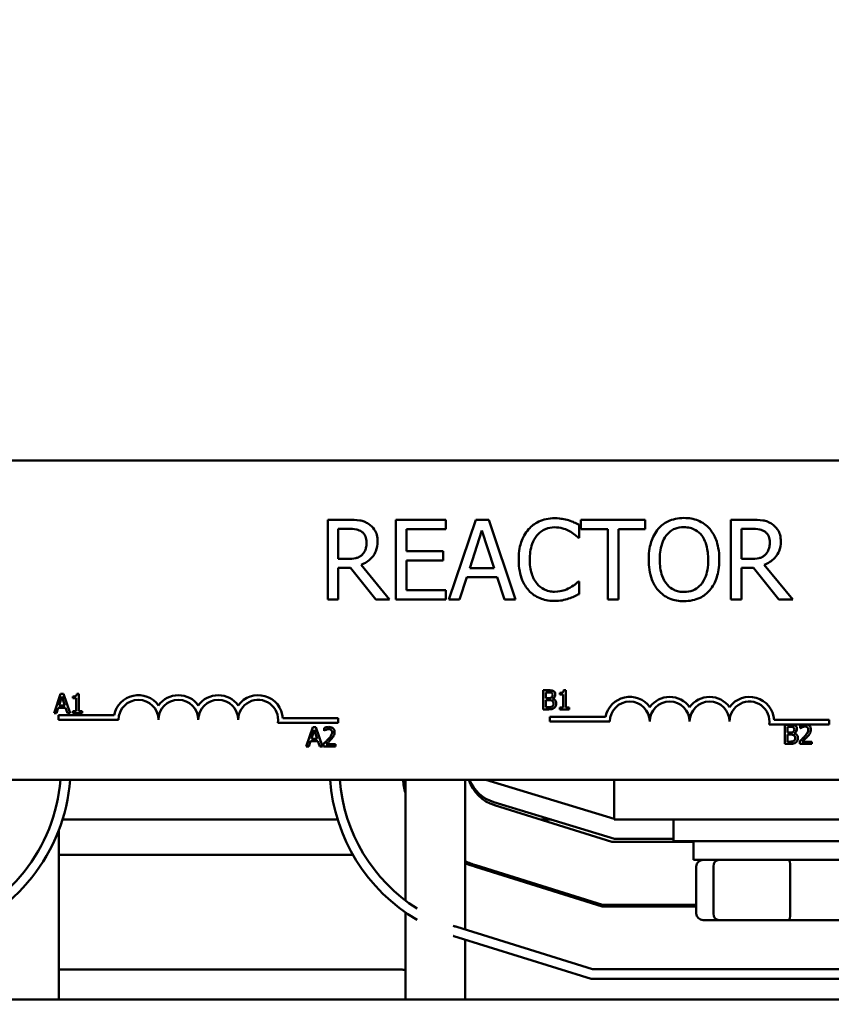
# Model space of a CAD drawing. Units: inches. Extents: x 1 to 43, y 0.5 to 33.5.
# Drawn here: x 6.5 to 9, y 26.4 to 29.5 of the extents above; entities that cross this region are included whole.
import ezdxf

# ---------------------------------------------------------------- set-up
doc = ezdxf.new("R2010")
doc.units = ezdxf.units.IN
doc.header["$LTSCALE"] = 2
doc.header["$MEASUREMENT"] = 0
doc.layers.add('Dimension (ANSI)', color=7, linetype='Continuous', lineweight=25)
doc.layers.add('Visible (ANSI)', color=7, linetype='Continuous', lineweight=50)
doc.styles.add('Note Text (ANSI)', font='tahoma.ttf')
doc.dimstyles.new('Default (ANSI)', dxfattribs={"dimscale": 2, "dimtxt": 0.16, "dimasz": 0.098425, "dimexe": 0.125, "dimexo": 0.0625, "dimgap": 0.031496, "dimtad": 0, "dimtih": 1, "dimtoh": 1, "dimrnd": 1e-08, "dimzin": 4, "dimdsep": 46, "dimtxsty": 'Note Text (ANSI)', "dimcen": 0.09, "dimdle": 0.393701, "dimclrd": 256, "dimclre": 256, "dimclrt": 256, "dimadec": 0, "dimazin": 1, "dimtfac": 0.75, "dimtofl": 0, "dimtmove": 0, "dimatfit": 3, "dimfxl": 1, "dimtolj": 1, "dimtzin": 4, "dimlwd": -1, "dimlwe": -1, "dimarcsym": 0})

# ---------------------------------------------------------------- blocks, each defined once
blk = doc.blocks.new('*D7')
at = {"layer": 'Defpoints', "color": 0, "transparency": 16777216}
for p in [(4.3153, 31.7033), (2.7099, 24.7427), (6.9305, 24.7427)]:
    blk.add_point(p, dxfattribs=at)
at = {"layer": 'Dimension (ANSI)', "transparency": 16777216}
for p, q in [((4.1903, 31.7033), (2.4599, 31.7033)), ((2.7099, 31.5064), (2.7099, 28.4798)), ((2.7099, 24.9396), (2.7099, 28.0207)), ((6.8055, 24.7427), (2.4599, 24.7427))]:
    blk.add_line(p, q, dxfattribs=at)
for points in [[(2.6771, 31.5064), (2.7427, 31.5064), (2.7099, 31.7033)], [(2.6771, 24.9396), (2.7427, 24.9396), (2.7099, 24.7427)]]:
    blk.add_solid(points, dxfattribs=at)
at = {"layer": 'Dimension (ANSI)', "transparency": 16777216, "insert": (2.2992, 28.4168), "char_height": 0.32, "attachment_point": 1, "style": 'Note Text (ANSI)'}
blk.add_mtext('\\A1;6.96', dxfattribs=at)

msp = doc.modelspace()

# ---------------------------------------------------------------- linework, layer by layer
at = {"layer": 'Visible (ANSI)'}
for p, q in [((6.2923, 28.0783), (11.1123, 28.0783)), ((7.4844, 27.8926), (7.42, 27.8926)), ((7.42, 27.8926), (7.42, 27.6426)), ((7.7897, 27.8926), (7.6333, 27.8926)), ((7.6333, 27.8926), (7.6333, 27.6426)), ((7.7897, 27.863), (7.7897, 27.8926)), ((7.8835, 27.8926), (7.7992, 27.6426)), ((7.9244, 27.8926), (7.8835, 27.8926)), ((8.0087, 27.6426), (7.9244, 27.8926)), ((8.4143, 27.8926), (8.2133, 27.8926)), ((8.2133, 27.8926), (8.2133, 27.863)), ((8.4143, 27.863), (8.4143, 27.8926)), ((8.7474, 27.8926), (8.6829, 27.8926)), ((8.6829, 27.8926), (8.6829, 27.6426)), ((7.4532, 27.7698), (7.4532, 27.8638)), ((7.4532, 27.8638), (7.4862, 27.8638)), ((7.6665, 27.7945), (7.6665, 27.863)), ((7.6665, 27.863), (7.7897, 27.863)), ((7.8647, 27.7409), (7.9031, 27.8586)), ((7.9031, 27.8586), (7.9418, 27.7409)), ((8.2078, 27.8359), (8.2078, 27.876)), ((8.2133, 27.863), (8.2972, 27.863)), ((8.2972, 27.863), (8.2972, 27.6426)), ((8.3304, 27.6426), (8.3304, 27.863)), ((8.3304, 27.863), (8.4143, 27.863)), ((8.7162, 27.8638), (8.7492, 27.8638)), ((8.7162, 27.7698), (8.7162, 27.8638)), ((8.2052, 27.8359), (8.2078, 27.8359)), ((7.7814, 27.7945), (7.6665, 27.7945)), ((7.7814, 27.765), (7.7814, 27.7945)), ((7.4824, 27.7698), (7.4532, 27.7698)), ((7.6665, 27.6722), (7.6665, 27.765)), ((7.6665, 27.765), (7.7814, 27.765)), ((8.7453, 27.7698), (8.7162, 27.7698)), ((7.4532, 27.6426), (7.4532, 27.7421)), ((7.4532, 27.7421), (7.4913, 27.7421)), ((7.4913, 27.7421), (7.5703, 27.6426)), ((7.6134, 27.6426), (7.5245, 27.7514)), ((7.9418, 27.7409), (7.8647, 27.7409)), ((8.7162, 27.6426), (8.7162, 27.7421)), ((8.7162, 27.7421), (8.7542, 27.7421)), ((8.7542, 27.7421), (8.8333, 27.6426)), ((8.8764, 27.6426), (8.7875, 27.7514)), ((7.8328, 27.6426), (7.8555, 27.7125)), ((7.8555, 27.7125), (7.951, 27.7125)), ((7.951, 27.7125), (7.9736, 27.6426)), ((8.2078, 27.6993), (8.2054, 27.6993)), ((8.2078, 27.6596), (8.2078, 27.6993)), ((7.7897, 27.6722), (7.6665, 27.6722)), ((7.7897, 27.6426), (7.7897, 27.6722)), ((7.42, 27.6426), (7.4532, 27.6426)), ((7.5703, 27.6426), (7.6134, 27.6426)), ((7.6333, 27.6426), (7.7897, 27.6426)), ((7.7992, 27.6426), (7.8328, 27.6426)), ((7.9736, 27.6426), (8.0087, 27.6426)), ((8.2972, 27.6426), (8.3304, 27.6426)), ((8.6829, 27.6426), (8.7162, 27.6426)), ((8.8333, 27.6426), (8.8764, 27.6426)), ((8.0951, 27.3584), (8.0951, 27.2984)), ((8.111, 27.3584), (8.0951, 27.3584)), ((8.1654, 27.3585), (8.1592, 27.3585)), ((8.1654, 27.3045), (8.1654, 27.3585)), ((6.5831, 27.3469), (6.5628, 27.2869)), ((6.5785, 27.3104), (6.5878, 27.3387)), ((6.5929, 27.3469), (6.5831, 27.3469)), ((6.5878, 27.3387), (6.5971, 27.3104)), ((6.6131, 27.2869), (6.5929, 27.3469)), ((6.6218, 27.3387), (6.6218, 27.3332)), ((6.6218, 27.3332), (6.6327, 27.3332)), ((6.6327, 27.3332), (6.6327, 27.293)), ((6.6404, 27.3471), (6.6342, 27.3471)), ((6.6404, 27.293), (6.6404, 27.3471)), ((8.1031, 27.334), (8.1031, 27.3515)), ((8.1031, 27.3515), (8.1108, 27.3515)), ((8.1122, 27.334), (8.1031, 27.334)), ((8.1031, 27.3052), (8.1031, 27.3273)), ((8.1031, 27.3273), (8.1122, 27.3273)), ((8.1246, 27.3317), (8.1246, 27.332)), ((8.1468, 27.3502), (8.1468, 27.3447)), ((8.1468, 27.3447), (8.1577, 27.3447)), ((8.1577, 27.3447), (8.1577, 27.3045)), ((6.5709, 27.2869), (6.5763, 27.3036)), ((6.5763, 27.3036), (6.5993, 27.3036)), ((6.5971, 27.3104), (6.5785, 27.3104)), ((6.5993, 27.3036), (6.6047, 27.2869)), ((6.6218, 27.293), (6.6218, 27.2869)), ((6.6327, 27.293), (6.6218, 27.293)), ((6.6511, 27.293), (6.6404, 27.293)), ((6.6511, 27.2869), (6.6511, 27.293)), ((8.0951, 27.2984), (8.1124, 27.2984)), ((8.1096, 27.3052), (8.1031, 27.3052)), ((8.1577, 27.3045), (8.1468, 27.3045)), ((8.1468, 27.3045), (8.1468, 27.2984)), ((8.1468, 27.2984), (8.1761, 27.2984)), ((8.1761, 27.3045), (8.1654, 27.3045)), ((8.1761, 27.2984), (8.1761, 27.3045)), ((6.5628, 27.2869), (6.5709, 27.2869)), ((6.5773, 27.2658), (6.5773, 27.2805)), ((6.5773, 27.2805), (6.7515, 27.2805)), ((6.7648, 27.2658), (6.5773, 27.2658)), ((6.6047, 27.2869), (6.6131, 27.2869)), ((6.6218, 27.2869), (6.6511, 27.2869)), ((7.2794, 27.271), (7.4523, 27.271)), ((7.4523, 27.271), (7.4523, 27.2563)), ((8.1162, 27.2605), (8.1162, 27.2752)), ((8.1162, 27.2752), (8.2904, 27.2752)), ((8.8182, 27.2658), (8.9912, 27.2658)), ((8.9912, 27.2658), (8.9912, 27.2511)), ((7.4523, 27.2563), (7.2641, 27.2563)), ((7.3733, 27.2423), (7.3531, 27.1823)), ((7.3688, 27.2059), (7.378, 27.2342)), ((7.3831, 27.2423), (7.3733, 27.2423)), ((7.378, 27.2342), (7.3873, 27.2059)), ((7.4033, 27.1823), (7.3831, 27.2423)), ((7.4086, 27.24), (7.4086, 27.2314)), ((7.4086, 27.2314), (7.409, 27.2314)), ((8.3037, 27.2605), (8.1162, 27.2605)), ((8.9099, 27.2511), (8.803, 27.2511)), ((8.852, 27.2504), (8.852, 27.1904)), ((8.8679, 27.2504), (8.852, 27.2504)), ((8.86, 27.226), (8.86, 27.2436)), ((8.86, 27.2436), (8.8676, 27.2436)), ((8.9002, 27.248), (8.9002, 27.2395)), ((8.9002, 27.2395), (8.9006, 27.2395)), ((8.921, 27.2511), (8.9099, 27.2511)), ((8.9912, 27.2511), (8.921, 27.2511)), ((7.3611, 27.1823), (7.3666, 27.1991)), ((7.3666, 27.1991), (7.3895, 27.1991)), ((7.3873, 27.2059), (7.3688, 27.2059)), ((7.3895, 27.1991), (7.3949, 27.1823)), ((8.869, 27.226), (8.86, 27.226)), ((8.86, 27.1972), (8.86, 27.2194)), ((8.86, 27.2194), (8.869, 27.2194)), ((8.8815, 27.2237), (8.8815, 27.224)), ((7.3531, 27.1823), (7.3611, 27.1823)), ((7.3949, 27.1823), (7.4033, 27.1823)), ((7.4073, 27.1908), (7.4073, 27.1823)), ((7.4073, 27.1823), (7.4443, 27.1823)), ((7.4443, 27.1893), (7.4149, 27.1893)), ((7.4443, 27.1823), (7.4443, 27.1893)), ((8.852, 27.1904), (8.8692, 27.1904)), ((8.8664, 27.1972), (8.86, 27.1972)), ((8.8989, 27.1989), (8.8989, 27.1904)), ((8.8989, 27.1904), (8.9359, 27.1904)), ((8.9359, 27.1973), (8.9064, 27.1973)), ((8.9359, 27.1904), (8.9359, 27.1973)), ((11.1123, 27.0783), (6.2923, 27.0783)), ((7.6633, 27.0783), (7.6633, 26.7002)), ((7.8503, 27.0783), (7.8503, 26.609)), ((8.3178, 26.9561), (7.9153, 27.0783)), ((8.3178, 27.0783), (8.3178, 26.9533)), ((7.9405, 27.0079), (8.3183, 26.8933)), ((7.943, 26.9981), (8.3104, 26.8833)), ((7.4512, 26.9533), (6.5893, 26.9533)), ((8.1206, 26.9533), (8.0864, 26.9533)), ((8.3178, 26.9533), (9.3128, 26.9533)), ((8.5028, 26.9533), (8.5028, 26.8858)), ((6.5777, 26.9199), (6.5777, 26.3898)), ((8.3183, 26.8933), (8.5028, 26.8933)), ((8.3104, 26.8833), (8.5653, 26.8833)), ((9.1278, 26.8858), (8.5028, 26.8858)), ((8.5653, 26.8268), (8.5653, 26.8858)), ((7.4989, 26.8433), (6.5777, 26.8433)), ((7.8828, 26.8053), (8.2796, 26.6813)), ((8.2803, 26.6863), (7.8843, 26.8101)), ((8.5653, 26.8268), (9.0653, 26.8268)), ((8.5745, 26.6588), (8.5745, 26.8068)), ((8.628, 26.6588), (8.628, 26.8068)), ((8.8688, 26.6588), (8.8688, 26.8068)), ((8.2796, 26.6813), (8.5745, 26.6813)), ((8.5745, 26.6863), (8.2803, 26.6863)), ((7.6633, 26.6631), (7.6633, 26.3898)), ((8.2495, 26.4843), (7.824, 26.6172)), ((8.5965, 26.6388), (8.6451, 26.6388)), ((8.6451, 26.6388), (8.8639, 26.6388)), ((8.8639, 26.6388), (9.0341, 26.6388)), ((7.8151, 26.5886), (8.2449, 26.4543)), ((7.8503, 26.5776), (7.8503, 26.3898)), ((6.5777, 26.4833), (7.6503, 26.4833)), ((9.3772, 26.4843), (8.2495, 26.4843)), ((8.2449, 26.4543), (9.3817, 26.4543)), ((13.3153, 26.3898), (4.3153, 26.3898))]:
    msp.add_line(p, q, dxfattribs=at)
for centre, radius, start, end in [((6.8273, 27.2658), 0.0772, 35.9425, 169.0242), ((6.8273, 27.2658), 0.0625, 0, 180), ((6.9523, 27.2658), 0.0772, 35.9425, 144.0575), ((6.9523, 27.2658), 0.0625, 0, 180), ((7.0773, 27.2658), 0.0772, 35.9425, 144.0575), ((7.0773, 27.2658), 0.0625, 0, 180), ((7.2023, 27.2658), 0.0772, 3.8949, 144.0575), ((7.2023, 27.2658), 0.0625, 351.2996, 180), ((8.3662, 27.2605), 0.0772, 35.9425, 169.0242), ((8.3662, 27.2605), 0.0625, 0, 180), ((8.4912, 27.2605), 0.0772, 35.9425, 144.0575), ((8.4912, 27.2605), 0.0625, 0, 180), ((8.6162, 27.2605), 0.0772, 35.9425, 144.0575), ((8.6162, 27.2605), 0.0625, 0, 180), ((8.7412, 27.2605), 0.0772, 3.8949, 144.0575), ((8.7412, 27.2605), 0.0625, 351.2996, 180), ((6.0603, 27.1178), 0.524, 286.8805, 355.6774), ((6.0603, 27.1178), 0.554, 286.8805, 355.9119), ((7.9803, 27.1174), 0.554, 184.0484, 239.6413), ((7.9803, 27.1174), 0.524, 184.2805, 237.7004), ((7.9803, 27.1174), 0.327, 186.8694, 194.2062), ((7.9803, 27.1174), 0.322, 186.9766, 190.1102), ((7.9803, 27.1174), 0.125, 198.2336, 252.646), ((7.9753, 27.1228), 0.12, 201.7642, 253.1195), ((7.9803, 27.1174), 0.322, 246.1886, 252.646), ((7.9803, 27.1174), 0.327, 246.5747, 252.646), ((7.9803, 27.1174), 0.524, 251.4153, 252.646), ((7.9803, 27.1174), 0.554, 252.4554, 252.646), ((7.6503, 26.2333), 0.25, 87.0193, 90)]:
    msp.add_arc(centre, radius, start, end, dxfattribs=at)
for centre, major_axis, ratio, start_param, end_param in [((8.5965, 26.8068), (0.022, 0), 0.90953, 1.570796, 3.141593), ((8.6451, 26.8068), (0, 0.02), 0.855309, 0, 1.570796), ((8.8639, 26.8068), (0, 0.02), 0.244161, 4.712389, 6.283185), ((8.5965, 26.6588), (0.022, 0), 0.90953, 3.141593, 4.712389), ((8.6451, 26.6588), (0, -0.02), 0.855309, 4.712389, 6.283185), ((8.8639, 26.6588), (0, -0.02), 0.244161, 0, 1.570796)]:
    msp.add_ellipse(centre, major_axis=major_axis, ratio=ratio, start_param=start_param, end_param=end_param, dxfattribs=at)
for points, knots in [([(7.548, 27.8794), (7.5437, 27.8822), (7.5392, 27.8845), (7.5299, 27.8882), (7.5252, 27.8895), (7.5085, 27.8922), (7.4964, 27.8926), (7.4844, 27.8926)], [-0.1677598, -0.1677598, -0.1677598, -0.1677598, -0.1290227, -0.1290227, -0.0915306, -0.0915306, 0, 0, 0, 0]), ([(7.5764, 27.8247), (7.5764, 27.8317), (7.5756, 27.8388), (7.5724, 27.8503), (7.5702, 27.8559), (7.5612, 27.8691), (7.5551, 27.8748), (7.548, 27.8794)], [-0.2014197, -0.2014197, -0.2014197, -0.2014197, -0.1216699, -0.1216699, -0.0648422, -0.0648422, 0, 0, 0, 0]), ([(8.1307, 27.8971), (8.1218, 27.8971), (8.1131, 27.8963), (8.0963, 27.8927), (8.0886, 27.8901), (8.0689, 27.8807), (8.0584, 27.8727), (8.0494, 27.8626)], [-0.23334, -0.23334, -0.23334, -0.23334, -0.1660631, -0.1660631, -0.1028925, -0.1028925, 0, 0, 0, 0]), ([(8.1746, 27.8906), (8.168, 27.8926), (8.1611, 27.8941), (8.1508, 27.8958), (8.1427, 27.8971), (8.1307, 27.8971)], [-0.270358, -0.270358, -0.270358, -0.270358, -0.0913811, -0.0913811, 0, 0, 0, 0]), ([(8.2078, 27.876), (8.2024, 27.8789), (8.1968, 27.8817), (8.1882, 27.8855), (8.1822, 27.8881), (8.1746, 27.8906)], [-0.1794687, -0.1794687, -0.1794687, -0.1794687, -0.0607087, -0.0607087, 0, 0, 0, 0]), ([(8.5358, 27.8979), (8.5269, 27.8979), (8.5179, 27.897), (8.5009, 27.8934), (8.493, 27.8907), (8.4739, 27.8814), (8.4639, 27.8737), (8.4554, 27.864)], [-0.2297757, -0.2297757, -0.2297757, -0.2297757, -0.161847, -0.161847, -0.0979811, -0.0979811, 0, 0, 0, 0]), ([(8.6165, 27.864), (8.6116, 27.8696), (8.6061, 27.8744), (8.5927, 27.884), (8.5855, 27.8874), (8.5662, 27.8955), (8.5511, 27.8979), (8.5358, 27.8979)], [-0.1938257, -0.1938257, -0.1938257, -0.1938257, -0.1592284, -0.1592284, -0.1165822, -0.1165822, 0, 0, 0, 0]), ([(8.811, 27.8794), (8.8067, 27.8822), (8.8022, 27.8845), (8.7929, 27.8882), (8.7882, 27.8895), (8.7715, 27.8922), (8.7594, 27.8926), (8.7474, 27.8926)], [-0.1677598, -0.1677598, -0.1677598, -0.1677598, -0.1290227, -0.1290227, -0.0915306, -0.0915306, 0, 0, 0, 0]), ([(8.8393, 27.8247), (8.8393, 27.8317), (8.8386, 27.8388), (8.8354, 27.8503), (8.8332, 27.8559), (8.8242, 27.8691), (8.8181, 27.8748), (8.811, 27.8794)], [-0.2014197, -0.2014197, -0.2014197, -0.2014197, -0.1216699, -0.1216699, -0.0648422, -0.0648422, 0, 0, 0, 0]), ([(7.4862, 27.8638), (7.4918, 27.8638), (7.5021, 27.8636), (7.5162, 27.8604), (7.5213, 27.8584), (7.5259, 27.8553)], [-0.1096682, -0.1096682, -0.1096682, -0.1096682, -0.0421512, -0.0421512, 0, 0, 0, 0]), ([(7.5259, 27.8553), (7.5287, 27.8534), (7.5313, 27.8512), (7.5359, 27.8455), (7.5374, 27.8426), (7.5408, 27.8344), (7.5417, 27.8283), (7.5417, 27.8221)], [-0.08503315, -0.08503315, -0.08503315, -0.08503315, -0.06740103, -0.06740103, -0.04703786, -0.04703786, 0, 0, 0, 0]), ([(8.0494, 27.8626), (8.0389, 27.8507), (8.0314, 27.8371), (8.0231, 27.813), (8.0182, 27.7957), (8.0182, 27.7674)], [-0.5727352, -0.5727352, -0.5727352, -0.5727352, -0.2159414, -0.2159414, 0, 0, 0, 0]), ([(8.0751, 27.843), (8.0789, 27.8474), (8.0831, 27.8514), (8.0924, 27.8582), (8.0974, 27.861), (8.1115, 27.8669), (8.1208, 27.8687), (8.1305, 27.8687)], [-0.1607012, -0.1607012, -0.1607012, -0.1607012, -0.1167143, -0.1167143, -0.0736279, -0.0736279, 0, 0, 0, 0]), ([(8.1305, 27.8687), (8.1391, 27.8687), (8.148, 27.8678), (8.1603, 27.8642), (8.1681, 27.8617), (8.1771, 27.8567)], [-0.2383759, -0.2383759, -0.2383759, -0.2383759, -0.0777001, -0.0777001, 0, 0, 0, 0]), ([(8.1771, 27.8567), (8.1829, 27.8535), (8.1887, 27.8498), (8.1977, 27.8424), (8.2015, 27.8392), (8.2052, 27.8359)], [-0.08851483, -0.08851483, -0.08851483, -0.08851483, -0.03795404, -0.03795404, 0, 0, 0, 0]), ([(8.4554, 27.864), (8.4453, 27.8519), (8.4381, 27.8379), (8.4302, 27.8136), (8.4254, 27.796), (8.4254, 27.7676)], [-0.5669914, -0.5669914, -0.5669914, -0.5669914, -0.2162681, -0.2162681, 0, 0, 0, 0]), ([(8.4805, 27.8432), (8.4841, 27.8478), (8.4881, 27.852), (8.4979, 27.8597), (8.5028, 27.8622), (8.5161, 27.8677), (8.5261, 27.8691), (8.536, 27.8691)], [-0.137988, -0.137988, -0.137988, -0.137988, -0.1090307, -0.1090307, -0.076096, -0.076096, 0, 0, 0, 0]), ([(8.536, 27.8691), (8.5426, 27.8691), (8.549, 27.8684), (8.5613, 27.8654), (8.567, 27.8632), (8.5798, 27.8558), (8.5861, 27.85), (8.5914, 27.8432)], [-0.1623056, -0.1623056, -0.1623056, -0.1623056, -0.1125339, -0.1125339, -0.0659705, -0.0659705, 0, 0, 0, 0]), ([(8.6465, 27.7676), (8.6465, 27.7959), (8.6416, 27.8154), (8.6317, 27.8419), (8.6252, 27.8538), (8.6165, 27.864)], [-0.2156543, -0.2156543, -0.2156543, -0.2156543, -0.1027425, -0.1027425, 0, 0, 0, 0]), ([(8.7492, 27.8638), (8.7548, 27.8638), (8.7651, 27.8636), (8.7791, 27.8604), (8.7843, 27.8584), (8.7889, 27.8553)], [-0.1096682, -0.1096682, -0.1096682, -0.1096682, -0.0421512, -0.0421512, 0, 0, 0, 0]), ([(8.7889, 27.8553), (8.7917, 27.8534), (8.7942, 27.8512), (8.7989, 27.8455), (8.8004, 27.8426), (8.8038, 27.8344), (8.8047, 27.8283), (8.8047, 27.8221)], [-0.08503315, -0.08503315, -0.08503315, -0.08503315, -0.06740103, -0.06740103, -0.04703786, -0.04703786, 0, 0, 0, 0]), ([(7.5245, 27.7514), (7.5307, 27.7537), (7.5366, 27.7566), (7.5474, 27.7635), (7.5522, 27.7674), (7.5651, 27.7809), (7.569, 27.7893), (7.5748, 27.8035), (7.5764, 27.8141), (7.5764, 27.8247)], [-0.1541803, -0.1541803, -0.1541803, -0.1541803, -0.1350939, -0.1350939, -0.1169397, -0.1169397, -0.0811847, -0.0811847, 0, 0, 0, 0]), ([(7.5417, 27.8221), (7.5417, 27.8174), (7.5414, 27.8127), (7.5397, 27.8034), (7.5385, 27.7995), (7.5347, 27.7911), (7.5316, 27.7866), (7.5275, 27.7828)], [-0.09760014, -0.09760014, -0.09760014, -0.09760014, -0.07012214, -0.07012214, -0.04247941, -0.04247941, 0, 0, 0, 0]), ([(8.0529, 27.7674), (8.0529, 27.7823), (8.0545, 27.8), (8.0643, 27.8266), (8.0689, 27.8354), (8.0751, 27.843)], [-0.2157825, -0.2157825, -0.2157825, -0.2157825, -0.0750046, -0.0750046, 0, 0, 0, 0]), ([(8.4601, 27.7676), (8.4601, 27.7807), (8.4612, 27.7995), (8.4704, 27.8269), (8.4747, 27.8356), (8.4805, 27.8432)], [-0.2198636, -0.2198636, -0.2198636, -0.2198636, -0.0730182, -0.0730182, 0, 0, 0, 0]), ([(8.5914, 27.8432), (8.6002, 27.8317), (8.6044, 27.8187), (8.6104, 27.7974), (8.6118, 27.7822), (8.6118, 27.7676)], [-0.1691984, -0.1691984, -0.1691984, -0.1691984, -0.111549, -0.111549, 0, 0, 0, 0]), ([(8.7875, 27.7514), (8.7936, 27.7537), (8.7996, 27.7566), (8.8104, 27.7635), (8.8152, 27.7674), (8.828, 27.7809), (8.832, 27.7893), (8.8377, 27.8035), (8.8393, 27.8141), (8.8393, 27.8247)], [-0.1541803, -0.1541803, -0.1541803, -0.1541803, -0.1350939, -0.1350939, -0.1169397, -0.1169397, -0.0811847, -0.0811847, 0, 0, 0, 0]), ([(8.8047, 27.8221), (8.8047, 27.8174), (8.8043, 27.8127), (8.8027, 27.8034), (8.8014, 27.7995), (8.7977, 27.7911), (8.7946, 27.7866), (8.7905, 27.7828)], [-0.09760014, -0.09760014, -0.09760014, -0.09760014, -0.07012214, -0.07012214, -0.04247941, -0.04247941, 0, 0, 0, 0]), ([(7.5275, 27.7828), (7.5249, 27.7802), (7.522, 27.778), (7.5141, 27.7737), (7.5099, 27.7727), (7.4998, 27.7705), (7.4909, 27.7698), (7.4824, 27.7698)], [-0.08808645, -0.08808645, -0.08808645, -0.08808645, -0.07878701, -0.07878701, -0.06541676, -0.06541676, 0, 0, 0, 0]), ([(8.0182, 27.7674), (8.0182, 27.7405), (8.0227, 27.7198), (8.0345, 27.6912), (8.041, 27.6803), (8.0496, 27.671)], [-0.2355804, -0.2355804, -0.2355804, -0.2355804, -0.0970857, -0.0970857, 0, 0, 0, 0]), ([(8.076, 27.6918), (8.0682, 27.701), (8.0628, 27.7118), (8.0569, 27.7296), (8.0529, 27.7435), (8.0529, 27.7674)], [-0.5007176, -0.5007176, -0.5007176, -0.5007176, -0.1823961, -0.1823961, 0, 0, 0, 0]), ([(8.4254, 27.7676), (8.4254, 27.7463), (8.4282, 27.7248), (8.4403, 27.6927), (8.4467, 27.6812), (8.4552, 27.6714)], [-0.2619603, -0.2619603, -0.2619603, -0.2619603, -0.0995786, -0.0995786, 0, 0, 0, 0]), ([(8.536, 27.6661), (8.5306, 27.6661), (8.5251, 27.6666), (8.5146, 27.6688), (8.5097, 27.6704), (8.497, 27.6763), (8.4901, 27.6816), (8.4762, 27.697), (8.4711, 27.7068), (8.462, 27.7324), (8.4601, 27.7505), (8.4601, 27.7676)], [-0.3323175, -0.3323175, -0.3323175, -0.3323175, -0.2970307, -0.2970307, -0.2638387, -0.2638387, -0.2069974, -0.2069974, -0.1305235, -0.1305235, 0, 0, 0, 0]), ([(8.6118, 27.7676), (8.6118, 27.7569), (8.6111, 27.7459), (8.6076, 27.7263), (8.6051, 27.7173), (8.5959, 27.697), (8.5895, 27.6896), (8.5788, 27.6791), (8.572, 27.6745), (8.5552, 27.6676), (8.5457, 27.6661), (8.536, 27.6661)], [-0.2634427, -0.2634427, -0.2634427, -0.2634427, -0.222649, -0.222649, -0.1878042, -0.1878042, -0.1377839, -0.1377839, -0.0737042, -0.0737042, 0, 0, 0, 0]), ([(8.6165, 27.6714), (8.6215, 27.6771), (8.6257, 27.6833), (8.6332, 27.6972), (8.6363, 27.7048), (8.6428, 27.7255), (8.6465, 27.7434), (8.6465, 27.7676)], [-0.3991838, -0.3991838, -0.3991838, -0.3991838, -0.295861, -0.295861, -0.1843802, -0.1843802, 0, 0, 0, 0]), ([(8.7905, 27.7828), (8.7879, 27.7802), (8.785, 27.778), (8.777, 27.7737), (8.7729, 27.7727), (8.7628, 27.7705), (8.7539, 27.7698), (8.7453, 27.7698)], [-0.08808645, -0.08808645, -0.08808645, -0.08808645, -0.07878701, -0.07878701, -0.06541676, -0.06541676, 0, 0, 0, 0]), ([(8.2054, 27.6993), (8.2023, 27.6962), (8.1982, 27.6927), (8.1929, 27.6885), (8.1878, 27.6844), (8.1789, 27.6793)], [-0.2189742, -0.2189742, -0.2189742, -0.2189742, -0.0785707, -0.0785707, 0, 0, 0, 0]), ([(8.0496, 27.671), (8.0546, 27.6656), (8.06, 27.6608), (8.072, 27.6525), (8.0784, 27.649), (8.0956, 27.6422), (8.1103, 27.6381), (8.1301, 27.6381)], [-0.3453931, -0.3453931, -0.3453931, -0.3453931, -0.2478358, -0.2478358, -0.150467, -0.150467, 0, 0, 0, 0]), ([(8.1305, 27.6669), (8.1247, 27.6669), (8.119, 27.6675), (8.1069, 27.6704), (8.1015, 27.6726), (8.0892, 27.6789), (8.082, 27.6847), (8.076, 27.6918)], [-0.1349581, -0.1349581, -0.1349581, -0.1349581, -0.1056508, -0.1056508, -0.0713614, -0.0713614, 0, 0, 0, 0]), ([(8.1789, 27.6793), (8.172, 27.6755), (8.1646, 27.6726), (8.1533, 27.6694), (8.1443, 27.6669), (8.1305, 27.6669)], [-0.3154135, -0.3154135, -0.3154135, -0.3154135, -0.1053581, -0.1053581, 0, 0, 0, 0]), ([(8.4552, 27.6714), (8.4601, 27.6658), (8.4656, 27.6608), (8.4774, 27.6523), (8.4838, 27.6486), (8.5051, 27.6397), (8.5204, 27.6373), (8.5358, 27.6373)], [-0.2374481, -0.2374481, -0.2374481, -0.2374481, -0.1763109, -0.1763109, -0.117793, -0.117793, 0, 0, 0, 0]), ([(8.5358, 27.6373), (8.5448, 27.6373), (8.5537, 27.6382), (8.5705, 27.6418), (8.5787, 27.6444), (8.5979, 27.6537), (8.6079, 27.6616), (8.6165, 27.6714)], [-0.2310923, -0.2310923, -0.2310923, -0.2310923, -0.1627208, -0.1627208, -0.0988125, -0.0988125, 0, 0, 0, 0]), ([(8.1301, 27.6381), (8.1385, 27.6381), (8.1472, 27.6386), (8.1612, 27.6413), (8.168, 27.6432), (8.1746, 27.6454)], [-0.1087261, -0.1087261, -0.1087261, -0.1087261, -0.0533013, -0.0533013, 0, 0, 0, 0]), ([(8.1746, 27.6454), (8.1805, 27.6473), (8.1867, 27.6495), (8.1974, 27.6547), (8.2026, 27.6572), (8.2078, 27.6596)], [-0.09074081, -0.09074081, -0.09074081, -0.09074081, -0.04384946, -0.04384946, 0, 0, 0, 0]), ([(8.1268, 27.3559), (8.124, 27.3574), (8.1217, 27.3578), (8.1181, 27.3583), (8.1143, 27.3584), (8.111, 27.3584)], [-0.03480564, -0.03480564, -0.03480564, -0.03480564, -0.02475505, -0.02475505, 0, 0, 0, 0]), ([(8.133, 27.3448), (8.133, 27.3465), (8.1328, 27.3482), (8.1316, 27.3515), (8.1308, 27.3526), (8.1294, 27.3543), (8.1282, 27.3552), (8.1268, 27.3559)], [-0.0222312, -0.0222312, -0.0222312, -0.0222312, -0.01716168, -0.01716168, -0.01169092, -0.01169092, 0, 0, 0, 0]), ([(8.1592, 27.3585), (8.1591, 27.3577), (8.159, 27.3569), (8.1586, 27.3554), (8.1583, 27.3548), (8.1576, 27.3535), (8.1572, 27.3529), (8.1562, 27.3522), (8.1555, 27.3516), (8.152, 27.3504), (8.1493, 27.3502), (8.1468, 27.3502)], [-0.1005438, -0.1005438, -0.1005438, -0.1005438, -0.0762723, -0.0762723, -0.0553229, -0.0553229, -0.032618, -0.032618, -0.0195337, -0.0195337, 0, 0, 0, 0]), ([(6.6342, 27.3471), (6.6341, 27.3462), (6.634, 27.3454), (6.6336, 27.344), (6.6334, 27.3433), (6.6327, 27.342), (6.6322, 27.3414), (6.6313, 27.3407), (6.6305, 27.3401), (6.627, 27.3389), (6.6244, 27.3387), (6.6218, 27.3387)], [-0.1005438, -0.1005438, -0.1005438, -0.1005438, -0.0762723, -0.0762723, -0.0553229, -0.0553229, -0.032618, -0.032618, -0.0195337, -0.0195337, 0, 0, 0, 0]), ([(8.1108, 27.3515), (8.113, 27.3515), (8.1154, 27.3516), (8.1191, 27.3511), (8.1204, 27.3507), (8.1216, 27.35)], [-0.02836535, -0.02836535, -0.02836535, -0.02836535, -0.01085458, -0.01085458, 0, 0, 0, 0]), ([(8.1214, 27.336), (8.1202, 27.3353), (8.119, 27.3347), (8.1163, 27.3341), (8.1143, 27.334), (8.1122, 27.334)], [-0.03264374, -0.03264374, -0.03264374, -0.03264374, -0.01655002, -0.01655002, 0, 0, 0, 0]), ([(8.1122, 27.3273), (8.1143, 27.3273), (8.1167, 27.3273), (8.1193, 27.3269), (8.1209, 27.3267), (8.1227, 27.3258)], [-0.04986036, -0.04986036, -0.04986036, -0.04986036, -0.01514589, -0.01514589, 0, 0, 0, 0]), ([(8.1247, 27.3437), (8.1247, 27.3425), (8.1246, 27.3412), (8.124, 27.3389), (8.1236, 27.3382), (8.1228, 27.337), (8.1221, 27.3365), (8.1214, 27.336)], [-0.01614271, -0.01614271, -0.01614271, -0.01614271, -0.01115771, -0.01115771, -0.00679168, -0.00679168, 0, 0, 0, 0]), ([(8.1216, 27.35), (8.1222, 27.3497), (8.1227, 27.3493), (8.1236, 27.3482), (8.1239, 27.3477), (8.1245, 27.3461), (8.1247, 27.3449), (8.1247, 27.3437)], [-0.01611241, -0.01611241, -0.01611241, -0.01611241, -0.0128949, -0.0128949, -0.00913085, -0.00913085, 0, 0, 0, 0]), ([(8.1227, 27.3258), (8.1236, 27.3253), (8.1245, 27.3247), (8.1261, 27.3231), (8.1264, 27.3223), (8.1273, 27.3202), (8.1275, 27.3183), (8.1275, 27.3164)], [-0.02329222, -0.02329222, -0.02329222, -0.02329222, -0.0192567, -0.0192567, -0.01448536, -0.01448536, 0, 0, 0, 0]), ([(8.1246, 27.332), (8.1263, 27.3328), (8.1279, 27.3339), (8.1301, 27.3362), (8.1312, 27.3376), (8.1327, 27.3412), (8.133, 27.343), (8.133, 27.3448)], [-0.05151697, -0.05151697, -0.05151697, -0.05151697, -0.02945551, -0.02945551, -0.01403183, -0.01403183, 0, 0, 0, 0]), ([(8.1358, 27.3168), (8.1358, 27.3183), (8.1357, 27.3197), (8.135, 27.3225), (8.1345, 27.3237), (8.1331, 27.3263), (8.1319, 27.3277), (8.1286, 27.3303), (8.1267, 27.3311), (8.1246, 27.3317)], [-0.05810018, -0.05810018, -0.05810018, -0.05810018, -0.04429921, -0.04429921, -0.03159195, -0.03159195, -0.01636121, -0.01636121, 0, 0, 0, 0]), ([(8.1232, 27.3077), (8.1224, 27.3072), (8.1216, 27.3067), (8.1198, 27.306), (8.1188, 27.3058), (8.1168, 27.3055), (8.1146, 27.3052), (8.1096, 27.3052)], [-0.1097402, -0.1097402, -0.1097402, -0.1097402, -0.0746497, -0.0746497, -0.0380627, -0.0380627, 0, 0, 0, 0]), ([(8.1124, 27.2984), (8.1177, 27.2984), (8.1207, 27.299), (8.125, 27.3002), (8.1274, 27.3015), (8.1296, 27.3032)], [-0.03420663, -0.03420663, -0.03420663, -0.03420663, -0.02111028, -0.02111028, 0, 0, 0, 0]), ([(8.1275, 27.3164), (8.1275, 27.3154), (8.1274, 27.3142), (8.1269, 27.3122), (8.1266, 27.3114), (8.1254, 27.3095), (8.1243, 27.3085), (8.1232, 27.3077)], [-0.02306337, -0.02306337, -0.02306337, -0.02306337, -0.01687777, -0.01687777, -0.01077554, -0.01077554, 0, 0, 0, 0]), ([(8.1296, 27.3032), (8.1307, 27.3041), (8.1316, 27.305), (8.1332, 27.3071), (8.134, 27.3084), (8.1355, 27.3121), (8.1358, 27.3144), (8.1358, 27.3168)], [-0.04320546, -0.04320546, -0.04320546, -0.04320546, -0.02995386, -0.02995386, -0.01806939, -0.01806939, 0, 0, 0, 0]), ([(7.4239, 27.2436), (7.4201, 27.2436), (7.4169, 27.2428), (7.4131, 27.2418), (7.4105, 27.241), (7.4086, 27.24)], [-0.02537479, -0.02537479, -0.02537479, -0.02537479, -0.01636059, -0.01636059, 0, 0, 0, 0]), ([(7.409, 27.2314), (7.4098, 27.232), (7.4107, 27.2326), (7.4126, 27.2337), (7.4137, 27.2343), (7.4149, 27.2348)], [-0.01709269, -0.01709269, -0.01709269, -0.01709269, -0.00936796, -0.00936796, 0, 0, 0, 0]), ([(7.4149, 27.2348), (7.4168, 27.2356), (7.4184, 27.236), (7.4205, 27.2365), (7.4219, 27.2367), (7.4234, 27.2367)], [-0.01621929, -0.01621929, -0.01621929, -0.01621929, -0.01114601, -0.01114601, 0, 0, 0, 0]), ([(7.4234, 27.2367), (7.4253, 27.2367), (7.4266, 27.2363), (7.4287, 27.2356), (7.4298, 27.235), (7.4307, 27.2342)], [-0.0167019, -0.0167019, -0.0167019, -0.0167019, -0.00937535, -0.00937535, 0, 0, 0, 0]), ([(7.4418, 27.2271), (7.4418, 27.2284), (7.4417, 27.2297), (7.4413, 27.2321), (7.4409, 27.2332), (7.4397, 27.2361), (7.4387, 27.2377), (7.4362, 27.2401), (7.4346, 27.2413), (7.4296, 27.2432), (7.4267, 27.2436), (7.4239, 27.2436)], [-0.0959954, -0.0959954, -0.0959954, -0.0959954, -0.07980065, -0.07980065, -0.06487587, -0.06487587, -0.04062092, -0.04062092, -0.02135969, -0.02135969, 0, 0, 0, 0]), ([(7.4307, 27.2342), (7.4312, 27.2338), (7.4316, 27.2333), (7.4324, 27.2322), (7.4327, 27.2316), (7.4335, 27.2297), (7.4337, 27.2282), (7.4337, 27.2267)], [-0.01799053, -0.01799053, -0.01799053, -0.01799053, -0.01511041, -0.01511041, -0.01146257, -0.01146257, 0, 0, 0, 0]), ([(8.8676, 27.2436), (8.8699, 27.2436), (8.8722, 27.2436), (8.8759, 27.2431), (8.8772, 27.2427), (8.8785, 27.242)], [-0.02836535, -0.02836535, -0.02836535, -0.02836535, -0.01085458, -0.01085458, 0, 0, 0, 0]), ([(8.8836, 27.2479), (8.8809, 27.2495), (8.8786, 27.2498), (8.8749, 27.2503), (8.8711, 27.2504), (8.8679, 27.2504)], [-0.03480564, -0.03480564, -0.03480564, -0.03480564, -0.02475505, -0.02475505, 0, 0, 0, 0]), ([(8.8816, 27.2357), (8.8816, 27.2345), (8.8814, 27.2332), (8.8808, 27.2309), (8.8805, 27.2303), (8.8796, 27.2291), (8.879, 27.2285), (8.8782, 27.228)], [-0.01614271, -0.01614271, -0.01614271, -0.01614271, -0.01115771, -0.01115771, -0.00679168, -0.00679168, 0, 0, 0, 0]), ([(8.8785, 27.242), (8.879, 27.2417), (8.8795, 27.2413), (8.8804, 27.2403), (8.8807, 27.2397), (8.8814, 27.2381), (8.8816, 27.2369), (8.8816, 27.2357)], [-0.01611241, -0.01611241, -0.01611241, -0.01611241, -0.0128949, -0.0128949, -0.00913085, -0.00913085, 0, 0, 0, 0]), ([(8.8815, 27.224), (8.8832, 27.2249), (8.8847, 27.2259), (8.887, 27.2283), (8.8881, 27.2297), (8.8895, 27.2332), (8.8899, 27.235), (8.8899, 27.2369)], [-0.05151697, -0.05151697, -0.05151697, -0.05151697, -0.02945551, -0.02945551, -0.01403183, -0.01403183, 0, 0, 0, 0]), ([(8.8899, 27.2369), (8.8899, 27.2385), (8.8896, 27.2402), (8.8885, 27.2435), (8.8877, 27.2446), (8.8862, 27.2463), (8.885, 27.2472), (8.8836, 27.2479)], [-0.0222312, -0.0222312, -0.0222312, -0.0222312, -0.01716168, -0.01716168, -0.01169092, -0.01169092, 0, 0, 0, 0]), ([(8.9099, 27.2511), (8.9087, 27.2509), (8.9077, 27.2506), (8.9047, 27.2498), (8.9021, 27.249), (8.9002, 27.248)], [-0.02032469, -0.02032469, -0.02032469, -0.02032469, -0.01636059, -0.01636059, 0, 0, 0, 0]), ([(8.9006, 27.2395), (8.9014, 27.2401), (8.9023, 27.2406), (8.9042, 27.2418), (8.9053, 27.2423), (8.9064, 27.2428)], [-0.01709269, -0.01709269, -0.01709269, -0.01709269, -0.00936796, -0.00936796, 0, 0, 0, 0]), ([(8.9064, 27.2428), (8.9084, 27.2436), (8.91, 27.244), (8.912, 27.2445), (8.9135, 27.2447), (8.915, 27.2447)], [-0.01621929, -0.01621929, -0.01621929, -0.01621929, -0.01114601, -0.01114601, 0, 0, 0, 0]), ([(8.9253, 27.2347), (8.9253, 27.2331), (8.9251, 27.2315), (8.9242, 27.2284), (8.9236, 27.2268), (8.9209, 27.2221), (8.9175, 27.2179), (8.9134, 27.2133)], [-0.08762492, -0.08762492, -0.08762492, -0.08762492, -0.06763594, -0.06763594, -0.04692782, -0.04692782, 0, 0, 0, 0]), ([(8.915, 27.2447), (8.9169, 27.2447), (8.9182, 27.2444), (8.9203, 27.2436), (8.9214, 27.2431), (8.9223, 27.2423)], [-0.0167019, -0.0167019, -0.0167019, -0.0167019, -0.00937535, -0.00937535, 0, 0, 0, 0]), ([(8.9334, 27.2352), (8.9334, 27.2364), (8.9333, 27.2377), (8.9329, 27.2402), (8.9325, 27.2413), (8.9313, 27.2441), (8.9302, 27.2457), (8.9278, 27.2481), (8.9262, 27.2493), (8.9229, 27.2506), (8.922, 27.2509), (8.921, 27.2511)], [-0.0959954, -0.0959954, -0.0959954, -0.0959954, -0.07980065, -0.07980065, -0.06487587, -0.06487587, -0.04062092, -0.04062092, -0.02135969, -0.02135969, -0.01400319, -0.01400319, -0.01400319, -0.01400319]), ([(8.9223, 27.2423), (8.9228, 27.2418), (8.9232, 27.2414), (8.924, 27.2402), (8.9243, 27.2396), (8.9251, 27.2378), (8.9253, 27.2362), (8.9253, 27.2347)], [-0.01799053, -0.01799053, -0.01799053, -0.01799053, -0.01511041, -0.01511041, -0.01146257, -0.01146257, 0, 0, 0, 0]), ([(8.9303, 27.2231), (8.9317, 27.2255), (8.9323, 27.2276), (8.9332, 27.2308), (8.9334, 27.233), (8.9334, 27.2352)], [-0.02530612, -0.02530612, -0.02530612, -0.02530612, -0.01672719, -0.01672719, 0, 0, 0, 0]), ([(7.4218, 27.2053), (7.4185, 27.2017), (7.4163, 27.1995), (7.4124, 27.1956), (7.4098, 27.1932), (7.4073, 27.1908)], [-0.04170724, -0.04170724, -0.04170724, -0.04170724, -0.02643388, -0.02643388, 0, 0, 0, 0]), ([(7.4149, 27.1893), (7.4176, 27.1919), (7.4211, 27.1952), (7.4252, 27.199), (7.428, 27.2019), (7.4307, 27.2049)], [-0.04283915, -0.04283915, -0.04283915, -0.04283915, -0.03037008, -0.03037008, 0, 0, 0, 0]), ([(7.4337, 27.2267), (7.4337, 27.2251), (7.4335, 27.2235), (7.4326, 27.2203), (7.432, 27.2188), (7.4293, 27.2141), (7.4259, 27.2098), (7.4218, 27.2053)], [-0.08762492, -0.08762492, -0.08762492, -0.08762492, -0.06763594, -0.06763594, -0.04692782, -0.04692782, 0, 0, 0, 0]), ([(7.4307, 27.2049), (7.4322, 27.2065), (7.4337, 27.2082), (7.4365, 27.2115), (7.4377, 27.2133), (7.4387, 27.2151)], [-0.03315218, -0.03315218, -0.03315218, -0.03315218, -0.0160429, -0.0160429, 0, 0, 0, 0]), ([(7.4387, 27.2151), (7.4401, 27.2175), (7.4407, 27.2195), (7.4416, 27.2227), (7.4418, 27.2249), (7.4418, 27.2271)], [-0.02530612, -0.02530612, -0.02530612, -0.02530612, -0.01672719, -0.01672719, 0, 0, 0, 0]), ([(8.88, 27.1997), (8.8793, 27.1992), (8.8784, 27.1988), (8.8766, 27.1981), (8.8757, 27.1978), (8.8737, 27.1975), (8.8714, 27.1972), (8.8664, 27.1972)], [-0.1097402, -0.1097402, -0.1097402, -0.1097402, -0.0746497, -0.0746497, -0.0380627, -0.0380627, 0, 0, 0, 0]), ([(8.8782, 27.228), (8.8771, 27.2273), (8.8758, 27.2267), (8.8732, 27.2261), (8.8712, 27.226), (8.869, 27.226)], [-0.03264374, -0.03264374, -0.03264374, -0.03264374, -0.01655002, -0.01655002, 0, 0, 0, 0]), ([(8.869, 27.2194), (8.8712, 27.2194), (8.8736, 27.2193), (8.8762, 27.219), (8.8777, 27.2187), (8.8795, 27.2178)], [-0.04986036, -0.04986036, -0.04986036, -0.04986036, -0.01514589, -0.01514589, 0, 0, 0, 0]), ([(8.8795, 27.2178), (8.8804, 27.2173), (8.8813, 27.2167), (8.8829, 27.2151), (8.8833, 27.2143), (8.8841, 27.2122), (8.8844, 27.2104), (8.8844, 27.2085)], [-0.02329222, -0.02329222, -0.02329222, -0.02329222, -0.0192567, -0.0192567, -0.01448536, -0.01448536, 0, 0, 0, 0]), ([(8.8844, 27.2085), (8.8844, 27.2074), (8.8843, 27.2063), (8.8838, 27.2042), (8.8834, 27.2034), (8.8822, 27.2015), (8.8812, 27.2005), (8.88, 27.1997)], [-0.02306337, -0.02306337, -0.02306337, -0.02306337, -0.01687777, -0.01687777, -0.01077554, -0.01077554, 0, 0, 0, 0]), ([(8.8927, 27.2088), (8.8927, 27.2103), (8.8925, 27.2117), (8.8919, 27.2145), (8.8914, 27.2158), (8.8899, 27.2183), (8.8888, 27.2198), (8.8855, 27.2223), (8.8835, 27.2232), (8.8815, 27.2237)], [-0.05810018, -0.05810018, -0.05810018, -0.05810018, -0.04429921, -0.04429921, -0.03159195, -0.03159195, -0.01636121, -0.01636121, 0, 0, 0, 0]), ([(8.8865, 27.1952), (8.8875, 27.1961), (8.8885, 27.1971), (8.8901, 27.1992), (8.8908, 27.2004), (8.8923, 27.2041), (8.8927, 27.2064), (8.8927, 27.2088)], [-0.04320546, -0.04320546, -0.04320546, -0.04320546, -0.02995386, -0.02995386, -0.01806939, -0.01806939, 0, 0, 0, 0]), ([(8.9134, 27.2133), (8.9101, 27.2097), (8.9079, 27.2075), (8.904, 27.2037), (8.9014, 27.2013), (8.8989, 27.1989)], [-0.04170724, -0.04170724, -0.04170724, -0.04170724, -0.02643388, -0.02643388, 0, 0, 0, 0]), ([(8.9064, 27.1973), (8.9092, 27.1999), (8.9127, 27.2032), (8.9167, 27.2071), (8.9196, 27.21), (8.9223, 27.2129)], [-0.04283915, -0.04283915, -0.04283915, -0.04283915, -0.03037008, -0.03037008, 0, 0, 0, 0]), ([(8.9223, 27.2129), (8.9238, 27.2145), (8.9253, 27.2162), (8.9281, 27.2196), (8.9293, 27.2213), (8.9303, 27.2231)], [-0.03315218, -0.03315218, -0.03315218, -0.03315218, -0.0160429, -0.0160429, 0, 0, 0, 0]), ([(8.8692, 27.1904), (8.8746, 27.1904), (8.8775, 27.191), (8.8819, 27.1923), (8.8843, 27.1935), (8.8865, 27.1952)], [-0.03420663, -0.03420663, -0.03420663, -0.03420663, -0.02111028, -0.02111028, 0, 0, 0, 0])]:
    msp.add_open_spline(points, degree=3, knots=knots, dxfattribs=at)

# ---------------------------------------------------------------- dimensions: what is measured, and where the dimension line sits
at = {"layer": 'Dimension (ANSI)'}
dim = msp.add_linear_dim(base=(2.7099, 24.7427), p1=(4.3153, 31.7033), p2=(6.9305, 24.7427), angle=90, dimstyle='Default (ANSI)', override={"dimgap": 0.031496, "dimdec": 2, "dimtol": 0, "dimlim": 0, "dimtp": 0, "dimtm": 0, "dimtdec": 2, "dimatfit": 1}, dxfattribs=at)
dim.commit()
dim.dimension.update_dxf_attribs({"geometry": '*D7', "text_midpoint": (2.7099, 28.2503), "dimtype": 160})

doc.saveas('drawing.dxf')
